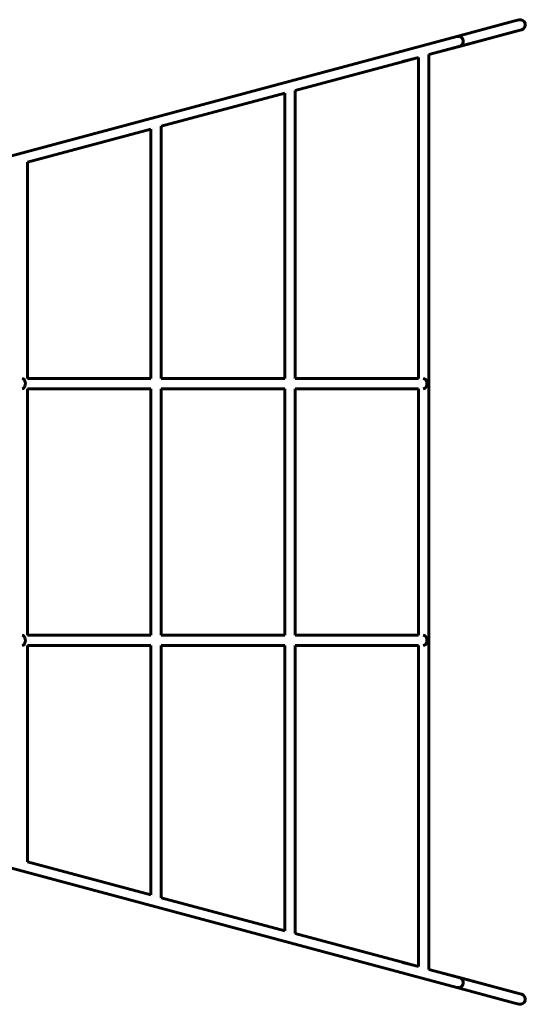
# Model space of a CAD drawing. Units: millimetres. Extents: x -5332 to 4581, y -7510 to 8921.
# Drawn here: x 111 to 899, y 3140 to 4674 of the extents above; entities that cross this region are included whole.
import ezdxf

# ---------------------------------------------------------------- set-up
doc = ezdxf.new("R2010")
doc.units = ezdxf.units.MM
doc.linetypes.add('K5LT_BASIC', pattern=[0])

msp = doc.modelspace()

# ---------------------------------------------------------------- linework, layer by layer
at = {"color": 150, "linetype": 'K5LT_BASIC', "lineweight": 60}
for p, q in [((880.5, 4671.6), (792, 4647.8)), ((880.5, 4671.6), (888.6, 4673.7)), ((892.7, 4658.3), (748.5, 4619.6)), ((884.7, 4656.1), (796.1, 4632.4)), ((-165.9, 4391.2), (792, 4647.8)), ((796.1, 4632.4), (748.5, 4619.6)), ((748.5, 4619.6), (796.1, 4632.4)), ((748.5, 3194.4), (748.5, 4619.6)), ((540.1, 4563.8), (732.5, 4615.3)), ((732.5, 4615.3), (699.6, 4606.5)), ((732.5, 4615.3), (707.6, 4608.7)), ((732.5, 4115), (732.5, 4615.3)), ((331.7, 4507.9), (524.1, 4559.5)), ((524.1, 4115), (524.1, 4559.5)), ((540.1, 4115), (540.1, 4563.8)), ((123.2, 4452.1), (315.7, 4503.6)), ((315.7, 4115), (315.7, 4503.6)), ((331.7, 4115), (331.7, 4507.9)), ((123.2, 4115), (123.2, 4452.1)), ((123.2, 4115), (315.7, 4115)), ((331.7, 4115), (524.1, 4115)), ((540.1, 4115), (732.5, 4115)), ((123.2, 4099), (315.7, 4099)), ((123.2, 3715), (123.2, 4099)), ((315.7, 3715), (315.7, 4099)), ((331.7, 4099), (524.1, 4099)), ((331.7, 3715), (331.7, 4099)), ((524.1, 3715), (524.1, 4099)), ((540.1, 4099), (732.5, 4099)), ((540.1, 3715), (540.1, 4099)), ((732.5, 3715), (732.5, 4099)), ((123.2, 3715), (315.7, 3715)), ((331.7, 3715), (524.1, 3715)), ((540.1, 3715), (732.5, 3715)), ((123.2, 3699), (315.7, 3699)), ((123.2, 3361.9), (123.2, 3699)), ((315.7, 3310.4), (315.7, 3699)), ((331.7, 3306.1), (331.7, 3699)), ((331.7, 3699), (524.1, 3699)), ((524.1, 3254.5), (524.1, 3699)), ((540.1, 3250.2), (540.1, 3699)), ((540.1, 3699), (732.5, 3699)), ((732.5, 3198.7), (732.5, 3699)), ((-165.9, 3422.8), (792, 3166.2)), ((123.2, 3361.9), (315.7, 3310.4)), ((331.7, 3306.1), (524.1, 3254.5)), ((540.1, 3250.2), (732.5, 3198.7)), ((732.5, 3198.7), (699.6, 3207.5)), ((732.5, 3198.7), (707.6, 3205.3)), ((748.5, 3194.4), (796.1, 3181.6)), ((892.7, 3155.7), (748.5, 3194.4)), ((796.1, 3181.6), (748.5, 3194.4)), ((884.7, 3157.9), (796.1, 3181.6)), ((880.5, 3142.4), (792, 3166.2)), ((880.5, 3142.4), (888.6, 3140.3))]:
    msp.add_line(p, q, dxfattribs=at)
for centre, start, end in [((890.7, 4666), 285, 105), ((794.1, 4640.1), 285, 105), ((697.5, 4614.2), 284.9996, 285.0004), ((697.5, 3199.8), 74.9996, 75.0004), ((794.1, 3173.9), 255, 75), ((890.7, 3148), 255, 75)]:
    msp.add_arc(centre, 8, start, end, dxfattribs=at)
for centre, ratio in [((115.2, 4107), 0.610149), ((739.7, 4107), 0.719255), ((115.2, 3707), 0.610149), ((739.7, 3707), 0.719255)]:
    msp.add_ellipse(centre, major_axis=(0, -8), ratio=ratio, start_param=0, end_param=3.141593, dxfattribs=at)

doc.saveas('drawing.dxf')
